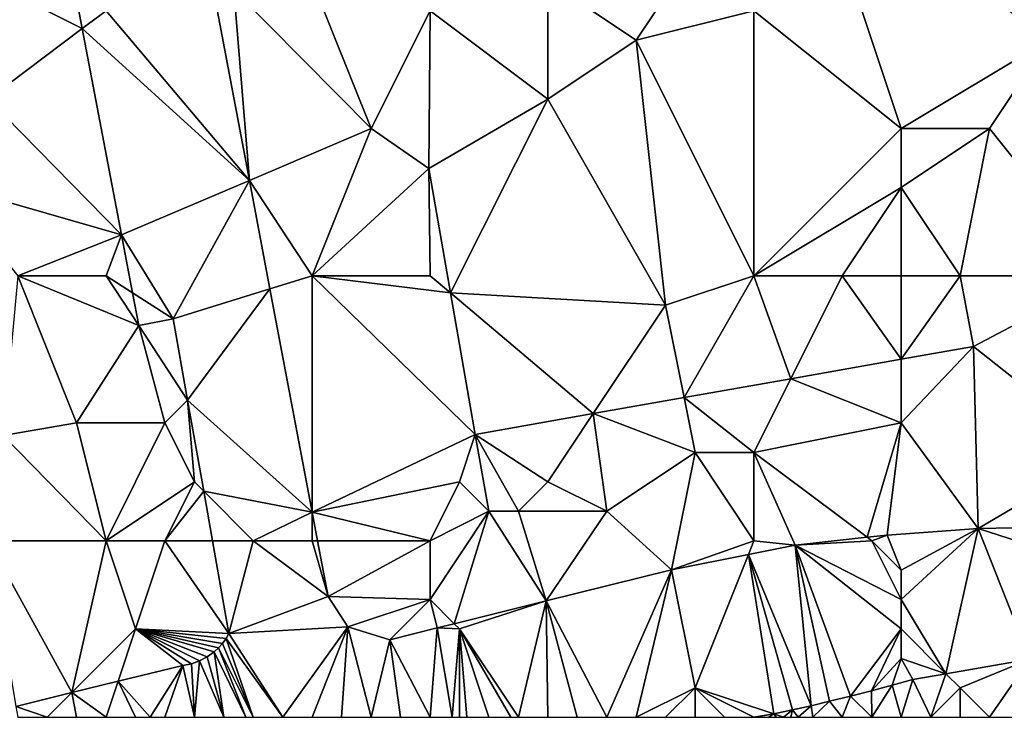
# Model space of a CAD drawing. Units: metres. Extents: x 76875 to 77500, y 345500 to 346000.
# Drawn here: x 77344 to 77378, y 345500 to 345524 of the extents above; entities that cross this region are included whole.
import ezdxf

# ---------------------------------------------------------------- set-up
doc = ezdxf.new("R2010")
doc.units = ezdxf.units.M
doc.layers.add('Terrain', color=15, linetype='Continuous')

msp = doc.modelspace()

# ---------------------------------------------------------------- linework, layer by layer
at = {"layer": 'Terrain'}
for points in [[(77376, 345532, 252.14), (77371, 345529, 252.63), (77379, 345523, 252.15), (77376, 345532, 252.14)], [(77376, 345532, 252.14), (77379, 345523, 252.15), (77381, 345524, 252.14), (77376, 345532, 252.14)], [(77371, 345529, 252.63), (77369, 345524, 252.9), (77374, 345520, 252.39), (77371, 345529, 252.63)], [(77371, 345529, 252.63), (77374, 345520, 252.39), (77379, 345523, 252.15), (77371, 345529, 252.63)], [(77343, 345525, 253.91), (77346.192, 345523.394, 253.908), (77345.714, 345525.905, 253.908), (77343, 345525, 253.91)], [(77345.714, 345525.905, 253.908), (77346.192, 345523.394, 253.908), (77347, 345524, 254.06), (77345.714, 345525.905, 253.908)], [(77367, 345526, 252.95), (77362, 345525, 253.48), (77365, 345523, 253.41), (77367, 345526, 252.95)], [(77367, 345526, 252.95), (77365, 345523, 253.41), (77369, 345524, 252.9), (77367, 345526, 252.95)], [(77343, 345525, 253.91), (77343, 345521, 253.97), (77346.192, 345523.394, 253.908), (77343, 345525, 253.91)], [(77354, 345525, 253.97), (77351.341, 345524.719, 254.002), (77356, 345520, 253.92), (77354, 345525, 253.97)], [(77354, 345525, 253.97), (77356, 345520, 253.92), (77358, 345524, 253.63), (77354, 345525, 253.97)], [(77362, 345525, 253.48), (77358, 345524, 253.63), (77362, 345521, 253.75), (77362, 345525, 253.48)], [(77362, 345525, 253.48), (77362, 345521, 253.75), (77365, 345523, 253.41), (77362, 345525, 253.48)], [(77347, 345524, 254.06), (77351.868, 345518.238, 253.949), (77350.655, 345524.645, 253.958), (77347, 345524, 254.06)], [(77351.868, 345518.238, 253.949), (77351.341, 345524.719, 254.002), (77350.655, 345524.645, 253.958), (77351.868, 345518.238, 253.949)], [(77356, 345520, 253.92), (77351.341, 345524.719, 254.002), (77351.868, 345518.238, 253.949), (77356, 345520, 253.92)], [(77347, 345524, 254.06), (77346.192, 345523.394, 253.908), (77351.868, 345518.238, 253.949), (77347, 345524, 254.06)], [(77356, 345520, 253.92), (77357.957, 345518.646, 253.71), (77358, 345524, 253.63), (77356, 345520, 253.92)], [(77358, 345524, 253.63), (77357.957, 345518.646, 253.71), (77362, 345521, 253.75), (77358, 345524, 253.63)], [(77365, 345523, 253.41), (77369, 345515, 253.07), (77369, 345524, 252.9), (77365, 345523, 253.41)], [(77369, 345515, 253.07), (77374, 345520, 252.39), (77369, 345524, 252.9), (77369, 345515, 253.07)], [(77343, 345521, 253.97), (77347.526, 345516.387, 253.908), (77346.192, 345523.394, 253.908), (77343, 345521, 253.97)], [(77351.868, 345518.238, 253.949), (77346.192, 345523.394, 253.908), (77347.526, 345516.387, 253.908), (77351.868, 345518.238, 253.949)], [(77366, 345514, 253.42), (77365, 345523, 253.41), (77362, 345521, 253.75), (77366, 345514, 253.42)], [(77366, 345514, 253.42), (77369, 345515, 253.07), (77365, 345523, 253.41), (77366, 345514, 253.42)], [(77379, 345523, 252.15), (77374, 345520, 252.39), (77377, 345520, 252.11), (77379, 345523, 252.15)], [(77381, 345515, 252.16), (77379, 345523, 252.15), (77377, 345520, 252.11), (77381, 345515, 252.16)], [(77343, 345521, 253.97), (77341.496, 345518.126, 253.749), (77347.526, 345516.387, 253.908), (77343, 345521, 253.97)], [(77358.693, 345514.414, 253.7), (77362, 345521, 253.75), (77357.957, 345518.646, 253.71), (77358.693, 345514.414, 253.7)], [(77366, 345514, 253.42), (77362, 345521, 253.75), (77358.693, 345514.414, 253.7), (77366, 345514, 253.42)], [(77354, 345515, 253.99), (77356, 345520, 253.92), (77351.868, 345518.238, 253.949), (77354, 345515, 253.99)], [(77354, 345515, 253.99), (77357.957, 345518.646, 253.71), (77356, 345520, 253.92), (77354, 345515, 253.99)], [(77369, 345515, 253.07), (77374, 345518, 252.32), (77374, 345520, 252.39), (77369, 345515, 253.07)], [(77376, 345515, 252.28), (77377, 345520, 252.11), (77374, 345518, 252.32), (77376, 345515, 252.28)], [(77374, 345520, 252.39), (77374, 345518, 252.32), (77377, 345520, 252.11), (77374, 345520, 252.39)], [(77381, 345515, 252.16), (77377, 345520, 252.11), (77376, 345515, 252.28), (77381, 345515, 252.16)], [(77354, 345515, 253.99), (77358, 345515, 253.86), (77357.957, 345518.646, 253.71), (77354, 345515, 253.99)], [(77358, 345515, 253.86), (77358.693, 345514.414, 253.7), (77357.957, 345518.646, 253.71), (77358, 345515, 253.86)], [(77344, 345515, 253.76), (77347.526, 345516.387, 253.908), (77341.496, 345518.126, 253.749), (77344, 345515, 253.76)], [(77349.277, 345513.532, 253.939), (77351.868, 345518.238, 253.949), (77347.526, 345516.387, 253.908), (77349.277, 345513.532, 253.939)], [(77352.565, 345514.554, 253.943), (77351.868, 345518.238, 253.949), (77349.277, 345513.532, 253.939), (77352.565, 345514.554, 253.943)], [(77354, 345515, 253.99), (77351.868, 345518.238, 253.949), (77352.565, 345514.554, 253.943), (77354, 345515, 253.99)], [(77369, 345515, 253.07), (77372, 345515, 252.72), (77374, 345518, 252.32), (77369, 345515, 253.07)], [(77372, 345515, 252.72), (77374, 345515, 252.49), (77374, 345518, 252.32), (77372, 345515, 252.72)], [(77374, 345515, 252.49), (77376, 345515, 252.28), (77374, 345518, 252.32), (77374, 345515, 252.49)], [(77344, 345515, 253.76), (77347, 345515, 253.89), (77347.526, 345516.387, 253.908), (77344, 345515, 253.76)], [(77347, 345515, 253.89), (77347.9, 345514.42, 253.908), (77347.526, 345516.387, 253.908), (77347, 345515, 253.89)], [(77347.9, 345514.42, 253.908), (77349.277, 345513.532, 253.939), (77347.526, 345516.387, 253.908), (77347.9, 345514.42, 253.908)], [(77344, 345515, 253.76), (77343.508, 345509.574, 253.739), (77346, 345510, 253.77), (77344, 345515, 253.76)], [(77344, 345515, 253.76), (77346, 345510, 253.77), (77348.111, 345513.313, 253.908), (77344, 345515, 253.76)], [(77344, 345515, 253.76), (77348.111, 345513.313, 253.908), (77347, 345515, 253.89), (77344, 345515, 253.76)], [(77347, 345515, 253.89), (77348.111, 345513.313, 253.908), (77347.9, 345514.42, 253.908), (77347, 345515, 253.89)], [(77354, 345515, 253.99), (77352.565, 345514.554, 253.943), (77354, 345506.971, 253.932), (77354, 345515, 253.99)], [(77354, 345515, 253.99), (77354, 345506.971, 253.932), (77359.53, 345509.606, 253.689), (77354, 345515, 253.99)], [(77354, 345515, 253.99), (77359.53, 345509.606, 253.689), (77358.693, 345514.414, 253.7), (77354, 345515, 253.99)], [(77354, 345515, 253.99), (77358.693, 345514.414, 253.7), (77358, 345515, 253.86), (77354, 345515, 253.99)], [(77366, 345514, 253.42), (77366.628, 345510.862, 253.077), (77369, 345515, 253.07), (77366, 345514, 253.42)], [(77366.628, 345510.862, 253.077), (77370.251, 345511.503, 252.765), (77369, 345515, 253.07), (77366.628, 345510.862, 253.077)], [(77369, 345515, 253.07), (77370.251, 345511.503, 252.765), (77372, 345515, 252.72), (77369, 345515, 253.07)], [(77372, 345515, 252.72), (77370.251, 345511.503, 252.765), (77374, 345512.166, 252.442), (77372, 345515, 252.72)], [(77372, 345515, 252.72), (77374, 345512.166, 252.442), (77374, 345515, 252.49), (77372, 345515, 252.72)], [(77374, 345515, 252.49), (77374, 345512.166, 252.442), (77376, 345515, 252.28), (77374, 345515, 252.49)], [(77376, 345515, 252.28), (77374, 345512.166, 252.442), (77376.459, 345512.601, 252.23), (77376, 345515, 252.28)], [(77381, 345515, 252.16), (77376, 345515, 252.28), (77376.459, 345512.601, 252.23), (77381, 345515, 252.16)], [(77381, 345515, 252.16), (77376.459, 345512.601, 252.23), (77381, 345509, 252.37), (77381, 345515, 252.16)], [(77347.9, 345514.42, 253.908), (77348.111, 345513.313, 253.908), (77349.277, 345513.532, 253.939), (77347.9, 345514.42, 253.908)], [(77352.565, 345514.554, 253.943), (77349.277, 345513.532, 253.939), (77349.768, 345510.768, 253.937), (77352.565, 345514.554, 253.943)], [(77354, 345506.971, 253.932), (77352.565, 345514.554, 253.943), (77349.768, 345510.768, 253.937), (77354, 345506.971, 253.932)], [(77366, 345514, 253.42), (77358.693, 345514.414, 253.7), (77363.544, 345510.316, 253.343), (77366, 345514, 253.42)], [(77358.693, 345514.414, 253.7), (77359.53, 345509.606, 253.689), (77363.544, 345510.316, 253.343), (77358.693, 345514.414, 253.7)], [(77366, 345514, 253.42), (77363.544, 345510.316, 253.343), (77366.628, 345510.862, 253.077), (77366, 345514, 253.42)], [(77349.768, 345510.768, 253.937), (77349.277, 345513.532, 253.939), (77348.111, 345513.313, 253.908), (77349.768, 345510.768, 253.937)], [(77346, 345510, 253.77), (77349, 345510, 253.98), (77348.111, 345513.313, 253.908), (77346, 345510, 253.77)], [(77349, 345510, 253.98), (77349.768, 345510.768, 253.937), (77348.111, 345513.313, 253.908), (77349, 345510, 253.98)], [(77374, 345510, 252.89), (77376.617, 345506.408, 252.451), (77376.459, 345512.601, 252.23), (77374, 345510, 252.89)], [(77374, 345510, 252.89), (77376.459, 345512.601, 252.23), (77374, 345512.166, 252.442), (77374, 345510, 252.89)], [(77381, 345509, 252.37), (77376.459, 345512.601, 252.23), (77376.617, 345506.408, 252.451), (77381, 345509, 252.37)], [(77374, 345510, 252.89), (77374, 345512.166, 252.442), (77370.251, 345511.503, 252.765), (77374, 345510, 252.89)], [(77366.628, 345510.862, 253.077), (77369, 345509, 253.19), (77370.251, 345511.503, 252.765), (77366.628, 345510.862, 253.077)], [(77374, 345510, 252.89), (77370.251, 345511.503, 252.765), (77369, 345509, 253.19), (77374, 345510, 252.89)], [(77349, 345510, 253.98), (77350, 345508, 254.13), (77349.768, 345510.768, 253.937), (77349, 345510, 253.98)], [(77350, 345508, 254.13), (77350.315, 345507.685, 253.936), (77349.768, 345510.768, 253.937), (77350, 345508, 254.13)], [(77354, 345506.971, 253.932), (77349.768, 345510.768, 253.937), (77350.315, 345507.685, 253.936), (77354, 345506.971, 253.932)], [(77367, 345509, 253.53), (77366.628, 345510.862, 253.077), (77363.544, 345510.316, 253.343), (77367, 345509, 253.53)], [(77367, 345509, 253.53), (77369, 345509, 253.19), (77366.628, 345510.862, 253.077), (77367, 345509, 253.53)], [(77362, 345508, 253.74), (77363.544, 345510.316, 253.343), (77359.53, 345509.606, 253.689), (77362, 345508, 253.74)], [(77362, 345508, 253.74), (77364, 345507, 253.75), (77363.544, 345510.316, 253.343), (77362, 345508, 253.74)], [(77367, 345509, 253.53), (77363.544, 345510.316, 253.343), (77364, 345507, 253.75), (77367, 345509, 253.53)], [(77347, 345506, 253.95), (77346, 345510, 253.77), (77343.508, 345509.574, 253.739), (77347, 345506, 253.95)], [(77347, 345506, 253.95), (77349, 345510, 253.98), (77346, 345510, 253.77), (77347, 345506, 253.95)], [(77347, 345506, 253.95), (77350, 345508, 254.13), (77349, 345510, 253.98), (77347, 345506, 253.95)], [(77372.845, 345506.116, 253.077), (77374, 345510, 252.89), (77369, 345509, 253.19), (77372.845, 345506.116, 253.077)], [(77372.845, 345506.116, 253.077), (77373.52, 345506.19, 253.025), (77374, 345510, 252.89), (77372.845, 345506.116, 253.077)], [(77373.52, 345506.19, 253.025), (77376.617, 345506.408, 252.451), (77374, 345510, 252.89), (77373.52, 345506.19, 253.025)], [(77343, 345506, 253.76), (77347, 345506, 253.95), (77343.508, 345509.574, 253.739), (77343, 345506, 253.76)], [(77354, 345506.971, 253.932), (77359, 345508, 254.09), (77359.53, 345509.606, 253.689), (77354, 345506.971, 253.932)], [(77359, 345508, 254.09), (77360, 345507, 254.02), (77359.53, 345509.606, 253.689), (77359, 345508, 254.09)], [(77362, 345508, 253.74), (77359.53, 345509.606, 253.689), (77361, 345507, 253.93), (77362, 345508, 253.74)], [(77360, 345507, 254.02), (77361, 345507, 253.93), (77359.53, 345509.606, 253.689), (77360, 345507, 254.02)], [(77366.198, 345505.006, 253.492), (77367, 345509, 253.53), (77364, 345507, 253.75), (77366.198, 345505.006, 253.492)], [(77366.198, 345505.006, 253.492), (77369, 345506, 253.31), (77367, 345509, 253.53), (77366.198, 345505.006, 253.492)], [(77367, 345509, 253.53), (77369, 345506, 253.31), (77369, 345509, 253.19), (77367, 345509, 253.53)], [(77369, 345506, 253.31), (77370.395, 345505.849, 253.268), (77369, 345509, 253.19), (77369, 345506, 253.31)], [(77372.845, 345506.116, 253.077), (77369, 345509, 253.19), (77370.395, 345505.849, 253.268), (77372.845, 345506.116, 253.077)], [(77381, 345509, 252.37), (77376.617, 345506.408, 252.451), (77380.282, 345506.483, 252.313), (77381, 345509, 252.37)], [(77347, 345506, 253.95), (77349, 345506, 254.14), (77350, 345508, 254.13), (77347, 345506, 253.95)], [(77349, 345506, 254.14), (77350.315, 345507.685, 253.936), (77350, 345508, 254.13), (77349, 345506, 254.14)], [(77349, 345506, 254.14), (77350.615, 345506, 253.935), (77350.315, 345507.685, 253.936), (77349, 345506, 254.14)], [(77352, 345506, 253.98), (77354, 345506.971, 253.932), (77350.315, 345507.685, 253.936), (77352, 345506, 253.98)], [(77352, 345506, 253.98), (77350.315, 345507.685, 253.936), (77350.615, 345506, 253.935), (77352, 345506, 253.98)], [(77358, 345506, 254.06), (77359, 345508, 254.09), (77354, 345506.971, 253.932), (77358, 345506, 254.06)], [(77358, 345506, 254.06), (77360, 345507, 254.02), (77359, 345508, 254.09), (77358, 345506, 254.06)], [(77362, 345508, 253.74), (77361, 345507, 253.93), (77364, 345507, 253.75), (77362, 345508, 253.74)], [(77352, 345506, 253.98), (77354, 345506, 253.89), (77354, 345506.971, 253.932), (77352, 345506, 253.98)], [(77354, 345506, 253.89), (77354.184, 345506, 253.931), (77354, 345506.971, 253.932), (77354, 345506, 253.89)], [(77354.184, 345506, 253.931), (77358, 345506, 254.06), (77354, 345506.971, 253.932), (77354.184, 345506, 253.931)], [(77358, 345506, 254.06), (77358, 345504, 253.89), (77360, 345507, 254.02), (77358, 345506, 254.06)], [(77358, 345504, 253.89), (77358.822, 345503.178, 253.754), (77360, 345507, 254.02), (77358, 345504, 253.89)], [(77358.822, 345503.178, 253.754), (77361.946, 345503.955, 253.654), (77360, 345507, 254.02), (77358.822, 345503.178, 253.754)], [(77361.946, 345503.955, 253.654), (77361, 345507, 253.93), (77360, 345507, 254.02), (77361.946, 345503.955, 253.654)], [(77361.946, 345503.955, 253.654), (77364, 345507, 253.75), (77361, 345507, 253.93), (77361.946, 345503.955, 253.654)], [(77366.198, 345505.006, 253.492), (77364, 345507, 253.75), (77361.946, 345503.955, 253.654), (77366.198, 345505.006, 253.492)], [(77374, 345505, 253), (77376.617, 345506.408, 252.451), (77373.52, 345506.19, 253.025), (77374, 345505, 253)], [(77374, 345505, 253), (77374, 345504, 253), (77376.617, 345506.408, 252.451), (77374, 345505, 253)], [(77374, 345504, 253), (77375.518, 345501.482, 253.012), (77376.617, 345506.408, 252.451), (77374, 345504, 253)], [(77375.518, 345501.482, 253.012), (77378.365, 345501.975, 252.713), (77376.617, 345506.408, 252.451), (77375.518, 345501.482, 253.012)], [(77381, 345505, 252.32), (77380.282, 345506.483, 252.313), (77376.617, 345506.408, 252.451), (77381, 345505, 252.32)], [(77381, 345505, 252.32), (77376.617, 345506.408, 252.451), (77378.365, 345501.975, 252.713), (77381, 345505, 252.32)], [(77373, 345506, 253.09), (77372.845, 345506.116, 253.077), (77370.395, 345505.849, 253.268), (77373, 345506, 253.09)], [(77373, 345506, 253.09), (77373.52, 345506.19, 253.025), (77372.845, 345506.116, 253.077), (77373, 345506, 253.09)], [(77373, 345506, 253.09), (77374, 345505, 253), (77373.52, 345506.19, 253.025), (77373, 345506, 253.09)], [(77343, 345506, 253.76), (77343.938, 345500.371, 253.935), (77345.838, 345500.838, 253.937), (77343, 345506, 253.76)], [(77343, 345506, 253.76), (77345.838, 345500.838, 253.937), (77347, 345506, 253.95), (77343, 345506, 253.76)], [(77345.838, 345500.838, 253.937), (77348, 345503, 253.94), (77347, 345506, 253.95), (77345.838, 345500.838, 253.937)], [(77347, 345506, 253.95), (77348, 345503, 253.94), (77349, 345506, 254.14), (77347, 345506, 253.95)], [(77349, 345506, 254.14), (77348, 345503, 253.94), (77351.174, 345502.85, 253.933), (77349, 345506, 254.14)], [(77349, 345506, 254.14), (77351.174, 345502.85, 253.933), (77350.615, 345506, 253.935), (77349, 345506, 254.14)], [(77352, 345506, 253.98), (77350.615, 345506, 253.935), (77351.174, 345502.85, 253.933), (77352, 345506, 253.98)], [(77352, 345506, 253.98), (77351.174, 345502.85, 253.933), (77354.542, 345504.107, 253.928), (77352, 345506, 253.98)], [(77352, 345506, 253.98), (77354.542, 345504.107, 253.928), (77354, 345506, 253.89), (77352, 345506, 253.98)], [(77354, 345506, 253.89), (77354.542, 345504.107, 253.928), (77354.184, 345506, 253.931), (77354, 345506, 253.89)], [(77354.184, 345506, 253.931), (77354.542, 345504.107, 253.928), (77358, 345506, 254.06), (77354.184, 345506, 253.931)], [(77354.542, 345504.107, 253.928), (77358, 345504, 253.89), (77358, 345506, 254.06), (77354.542, 345504.107, 253.928)], [(77366.198, 345505.006, 253.492), (77368.812, 345505.531, 253.352), (77369, 345506, 253.31), (77366.198, 345505.006, 253.492)], [(77369, 345506, 253.31), (77368.812, 345505.531, 253.352), (77370.395, 345505.849, 253.268), (77369, 345506, 253.31)], [(77368.812, 345505.531, 253.352), (77370.94, 345500.385, 253.287), (77370.395, 345505.849, 253.268), (77368.812, 345505.531, 253.352)], [(77373, 345506, 253.09), (77370.395, 345505.849, 253.268), (77374, 345504, 253), (77373, 345506, 253.09)], [(77374, 345504, 253), (77370.395, 345505.849, 253.268), (77374, 345503, 253.02), (77374, 345504, 253)], [(77374, 345503, 253.02), (77370.395, 345505.849, 253.268), (77372.277, 345500.72, 253.22), (77374, 345503, 253.02)], [(77370.395, 345505.849, 253.268), (77370.94, 345500.385, 253.287), (77371.568, 345500.544, 253.255), (77370.395, 345505.849, 253.268)], [(77370.395, 345505.849, 253.268), (77371.568, 345500.544, 253.255), (77372.277, 345500.72, 253.22), (77370.395, 345505.849, 253.268)], [(77373, 345506, 253.09), (77374, 345504, 253), (77374, 345505, 253), (77373, 345506, 253.09)], [(77367, 345501, 253.51), (77368.812, 345505.531, 253.352), (77366.198, 345505.006, 253.492), (77367, 345501, 253.51)], [(77367, 345501, 253.51), (77369.675, 345500.121, 253.372), (77368.812, 345505.531, 253.352), (77367, 345501, 253.51)], [(77368.812, 345505.531, 253.352), (77369.675, 345500.121, 253.372), (77370.308, 345500.249, 253.328), (77368.812, 345505.531, 253.352)], [(77368.812, 345505.531, 253.352), (77370.308, 345500.249, 253.328), (77370.94, 345500.385, 253.287), (77368.812, 345505.531, 253.352)], [(77366.198, 345505.006, 253.492), (77361.946, 345503.955, 253.654), (77364, 345500, 253.67), (77366.198, 345505.006, 253.492)], [(77366.198, 345505.006, 253.492), (77364, 345500, 253.67), (77365, 345500, 253.62), (77366.198, 345505.006, 253.492)], [(77367, 345501, 253.51), (77366.198, 345505.006, 253.492), (77365, 345500, 253.62), (77367, 345501, 253.51)], [(77355.205, 345503.069, 253.9), (77354.542, 345504.107, 253.928), (77351.174, 345502.85, 253.933), (77355.205, 345503.069, 253.9)], [(77355.205, 345503.069, 253.9), (77358, 345504, 253.89), (77354.542, 345504.107, 253.928), (77355.205, 345503.069, 253.9)], [(77356.637, 345502.632, 253.872), (77358, 345504, 253.89), (77355.205, 345503.069, 253.9), (77356.637, 345502.632, 253.872)], [(77356.637, 345502.632, 253.872), (77358.242, 345503.034, 253.773), (77358, 345504, 253.89), (77356.637, 345502.632, 253.872)], [(77358, 345504, 253.89), (77358.242, 345503.034, 253.773), (77358.822, 345503.178, 253.754), (77358, 345504, 253.89)], [(77359, 345503, 253.77), (77361.946, 345503.955, 253.654), (77358.822, 345503.178, 253.754), (77359, 345503, 253.77)], [(77359, 345503, 253.77), (77361, 345500, 253.76), (77361.946, 345503.955, 253.654), (77359, 345503, 253.77)], [(77361.946, 345503.955, 253.654), (77361, 345500, 253.76), (77362, 345500, 253.73), (77361.946, 345503.955, 253.654)], [(77361.946, 345503.955, 253.654), (77362, 345500, 253.73), (77363, 345500, 253.7), (77361.946, 345503.955, 253.654)], [(77361.946, 345503.955, 253.654), (77363, 345500, 253.7), (77364, 345500, 253.67), (77361.946, 345503.955, 253.654)], [(77374, 345504, 253), (77374, 345503, 253.02), (77375.518, 345501.482, 253.012), (77374, 345504, 253)], [(77355.205, 345503.069, 253.9), (77351.174, 345502.85, 253.933), (77353, 345500, 253.92), (77355.205, 345503.069, 253.9)], [(77355.205, 345503.069, 253.9), (77353, 345500, 253.92), (77354, 345500, 253.92), (77355.205, 345503.069, 253.9)], [(77355.205, 345503.069, 253.9), (77354, 345500, 253.92), (77355, 345500, 253.91), (77355.205, 345503.069, 253.9)], [(77355.205, 345503.069, 253.9), (77355, 345500, 253.91), (77356, 345500, 253.9), (77355.205, 345503.069, 253.9)], [(77356.637, 345502.632, 253.872), (77355.205, 345503.069, 253.9), (77356, 345500, 253.9), (77356.637, 345502.632, 253.872)], [(77356.637, 345502.632, 253.872), (77358, 345500, 253.85), (77358.242, 345503.034, 253.773), (77356.637, 345502.632, 253.872)], [(77358.242, 345503.034, 253.773), (77358, 345500, 253.85), (77358.75, 345500, 253.813), (77358.242, 345503.034, 253.773)], [(77359, 345503, 253.77), (77358.822, 345503.178, 253.754), (77358.242, 345503.034, 253.773), (77359, 345503, 253.77)], [(77359, 345503, 253.77), (77358.242, 345503.034, 253.773), (77358.75, 345500, 253.813), (77359, 345503, 253.77)], [(77345.838, 345500.838, 253.937), (77347.408, 345501.223, 253.938), (77348, 345503, 253.94), (77345.838, 345500.838, 253.937)], [(77348, 345503, 253.94), (77347.408, 345501.223, 253.938), (77349.612, 345501.765, 253.94), (77348, 345503, 253.94)], [(77348, 345503, 253.94), (77349.612, 345501.765, 253.94), (77349.9, 345501.82, 253.94), (77348, 345503, 253.94)], [(77348, 345503, 253.94), (77349.9, 345501.82, 253.94), (77350.178, 345501.917, 253.94), (77348, 345503, 253.94)], [(77348, 345503, 253.94), (77350.178, 345501.917, 253.94), (77350.438, 345502.053, 253.94), (77348, 345503, 253.94)], [(77348, 345503, 253.94), (77350.438, 345502.053, 253.94), (77350.676, 345502.225, 253.94), (77348, 345503, 253.94)], [(77348, 345503, 253.94), (77350.676, 345502.225, 253.94), (77350.823, 345502.362, 253.938), (77348, 345503, 253.94)], [(77348, 345503, 253.94), (77350.823, 345502.362, 253.938), (77350.956, 345502.513, 253.936), (77348, 345503, 253.94)], [(77348, 345503, 253.94), (77350.956, 345502.513, 253.936), (77351.074, 345502.676, 253.935), (77348, 345503, 253.94)], [(77348, 345503, 253.94), (77351.074, 345502.676, 253.935), (77351.174, 345502.85, 253.933), (77348, 345503, 253.94)], [(77351.074, 345502.676, 253.935), (77350.956, 345502.513, 253.936), (77352, 345500, 253.92), (77351.074, 345502.676, 253.935)], [(77351.174, 345502.85, 253.933), (77351.074, 345502.676, 253.935), (77353, 345500, 253.92), (77351.174, 345502.85, 253.933)], [(77351.074, 345502.676, 253.935), (77352, 345500, 253.92), (77353, 345500, 253.92), (77351.074, 345502.676, 253.935)], [(77359, 345503, 253.77), (77358.75, 345500, 253.813), (77359, 345500, 253.8), (77359, 345503, 253.77)], [(77359, 345503, 253.77), (77359, 345500, 253.8), (77359.25, 345500, 253.79), (77359, 345503, 253.77)], [(77359, 345503, 253.77), (77359.25, 345500, 253.79), (77360, 345500, 253.76), (77359, 345503, 253.77)], [(77359, 345503, 253.77), (77360, 345500, 253.76), (77360.75, 345500, 253.76), (77359, 345503, 253.77)], [(77359, 345503, 253.77), (77360.75, 345500, 253.76), (77361, 345500, 253.76), (77359, 345503, 253.77)], [(77374, 345503, 253.02), (77372.277, 345500.72, 253.22), (77372.986, 345500.9, 253.186), (77374, 345503, 253.02)], [(77374, 345503, 253.02), (77372.986, 345500.9, 253.186), (77374, 345502, 253.08), (77374, 345503, 253.02)], [(77374, 345503, 253.02), (77374, 345502, 253.08), (77375.518, 345501.482, 253.012), (77374, 345503, 253.02)], [(77350.823, 345502.362, 253.938), (77350.676, 345502.225, 253.94), (77351.75, 345500, 253.92), (77350.823, 345502.362, 253.938)], [(77350.956, 345502.513, 253.936), (77350.823, 345502.362, 253.938), (77352, 345500, 253.92), (77350.956, 345502.513, 253.936)], [(77350.823, 345502.362, 253.938), (77351.75, 345500, 253.92), (77352, 345500, 253.92), (77350.823, 345502.362, 253.938)], [(77356.637, 345502.632, 253.872), (77356, 345500, 253.9), (77357, 345500, 253.88), (77356.637, 345502.632, 253.872)], [(77356.637, 345502.632, 253.872), (77357, 345500, 253.88), (77358, 345500, 253.85), (77356.637, 345502.632, 253.872)], [(77350.438, 345502.053, 253.94), (77350.178, 345501.917, 253.94), (77351, 345500, 253.92), (77350.438, 345502.053, 253.94)], [(77350.676, 345502.225, 253.94), (77350.438, 345502.053, 253.94), (77351, 345500, 253.92), (77350.676, 345502.225, 253.94)], [(77350.676, 345502.225, 253.94), (77351, 345500, 253.92), (77351.75, 345500, 253.92), (77350.676, 345502.225, 253.94)], [(77347.408, 345501.223, 253.938), (77348.5, 345500, 253.92), (77349.612, 345501.765, 253.94), (77347.408, 345501.223, 253.938)], [(77349.612, 345501.765, 253.94), (77348.5, 345500, 253.92), (77349, 345500, 253.92), (77349.612, 345501.765, 253.94)], [(77349.612, 345501.765, 253.94), (77349, 345500, 253.92), (77350, 345500, 253.92), (77349.612, 345501.765, 253.94)], [(77349.9, 345501.82, 253.94), (77349.612, 345501.765, 253.94), (77350, 345500, 253.92), (77349.9, 345501.82, 253.94)], [(77350.178, 345501.917, 253.94), (77349.9, 345501.82, 253.94), (77350, 345500, 253.92), (77350.178, 345501.917, 253.94)], [(77350.178, 345501.917, 253.94), (77350, 345500, 253.92), (77351, 345500, 253.92), (77350.178, 345501.917, 253.94)], [(77374, 345502, 253.08), (77372.986, 345500.9, 253.186), (77373.692, 345501.089, 253.156), (77374, 345502, 253.08)], [(77374, 345502, 253.08), (77373.692, 345501.089, 253.156), (77374.396, 345501.287, 253.13), (77374, 345502, 253.08)], [(77374, 345502, 253.08), (77374.396, 345501.287, 253.13), (77375.518, 345501.482, 253.012), (77374, 345502, 253.08)], [(77376, 345501, 253.2), (77378.365, 345501.975, 252.713), (77375.518, 345501.482, 253.012), (77376, 345501, 253.2)], [(77376, 345501, 253.2), (77377, 345500, 253.49), (77378.365, 345501.975, 252.713), (77376, 345501, 253.2)], [(77377, 345500, 253.49), (77378, 345500, 253.53), (77378.365, 345501.975, 252.713), (77377, 345500, 253.49)], [(77375.518, 345501.482, 253.012), (77374.396, 345501.287, 253.13), (77375, 345500, 253.46), (77375.518, 345501.482, 253.012)], [(77376, 345501, 253.2), (77375.518, 345501.482, 253.012), (77375, 345500, 253.46), (77376, 345501, 253.2)], [(77345.838, 345500.838, 253.937), (77347, 345500, 253.93), (77347.408, 345501.223, 253.938), (77345.838, 345500.838, 253.937)], [(77347.408, 345501.223, 253.938), (77347, 345500, 253.93), (77348, 345500, 253.92), (77347.408, 345501.223, 253.938)], [(77347.408, 345501.223, 253.938), (77348, 345500, 253.92), (77348.5, 345500, 253.92), (77347.408, 345501.223, 253.938)], [(77367, 345501, 253.51), (77365, 345500, 253.62), (77366, 345500, 253.57), (77367, 345501, 253.51)], [(77367, 345501, 253.51), (77366, 345500, 253.57), (77367, 345500, 253.55), (77367, 345501, 253.51)], [(77367, 345501, 253.51), (77367, 345500, 253.55), (77368, 345500, 253.53), (77367, 345501, 253.51)], [(77367, 345501, 253.51), (77368, 345500, 253.53), (77369, 345500, 253.51), (77367, 345501, 253.51)], [(77367, 345501, 253.51), (77369, 345500, 253.51), (77369.675, 345500.121, 253.372), (77367, 345501, 253.51)], [(77373, 345500, 253.44), (77373.692, 345501.089, 253.156), (77372.986, 345500.9, 253.186), (77373, 345500, 253.44)], [(77373, 345500, 253.44), (77374, 345500, 253.45), (77373.692, 345501.089, 253.156), (77373, 345500, 253.44)], [(77373.692, 345501.089, 253.156), (77374, 345500, 253.45), (77374.396, 345501.287, 253.13), (77373.692, 345501.089, 253.156)], [(77374.396, 345501.287, 253.13), (77374, 345500, 253.45), (77375, 345500, 253.46), (77374.396, 345501.287, 253.13)], [(77376, 345501, 253.2), (77375, 345500, 253.46), (77376, 345500, 253.47), (77376, 345501, 253.2)], [(77376, 345501, 253.2), (77376, 345500, 253.47), (77377, 345500, 253.49), (77376, 345501, 253.2)], [(77345.838, 345500.838, 253.937), (77343.938, 345500.371, 253.935), (77345, 345500, 253.94), (77345.838, 345500.838, 253.937)], [(77345.838, 345500.838, 253.937), (77345, 345500, 253.94), (77346, 345500, 253.93), (77345.838, 345500.838, 253.937)], [(77345.838, 345500.838, 253.937), (77346, 345500, 253.93), (77347, 345500, 253.93), (77345.838, 345500.838, 253.937)], [(77371.568, 345500.544, 253.255), (77372, 345500, 253.44), (77372.277, 345500.72, 253.22), (77371.568, 345500.544, 253.255)], [(77373, 345500, 253.44), (77372.277, 345500.72, 253.22), (77372, 345500, 253.44), (77373, 345500, 253.44)], [(77373, 345500, 253.44), (77372.986, 345500.9, 253.186), (77372.277, 345500.72, 253.22), (77373, 345500, 253.44)], [(77343.938, 345500.371, 253.935), (77344, 345500, 253.96), (77345, 345500, 253.94), (77343.938, 345500.371, 253.935)], [(77370.308, 345500.249, 253.328), (77370.5, 345500, 253.47), (77370.94, 345500.385, 253.287), (77370.308, 345500.249, 253.328)], [(77370.94, 345500.385, 253.287), (77370.5, 345500, 253.47), (77371, 345500, 253.45), (77370.94, 345500.385, 253.287)], [(77370.94, 345500.385, 253.287), (77371, 345500, 253.45), (77371.568, 345500.544, 253.255), (77370.94, 345500.385, 253.287)], [(77371.568, 345500.544, 253.255), (77371, 345500, 253.45), (77372, 345500, 253.44), (77371.568, 345500.544, 253.255)], [(77369.04, 345500, 253.419), (77369.675, 345500.121, 253.372), (77369, 345500, 253.51), (77369.04, 345500, 253.419)], [(77369.04, 345500, 253.419), (77369.5, 345500, 253.5), (77369.675, 345500.121, 253.372), (77369.04, 345500, 253.419)], [(77369.675, 345500.121, 253.372), (77369.5, 345500, 253.5), (77369.75, 345500, 253.495), (77369.675, 345500.121, 253.372)], [(77369.675, 345500.121, 253.372), (77370, 345500, 253.49), (77370.308, 345500.249, 253.328), (77369.675, 345500.121, 253.372)], [(77369.675, 345500.121, 253.372), (77369.75, 345500, 253.495), (77370, 345500, 253.49), (77369.675, 345500.121, 253.372)], [(77370.308, 345500.249, 253.328), (77370, 345500, 253.49), (77370.25, 345500, 253.48), (77370.308, 345500.249, 253.328)], [(77370.308, 345500.249, 253.328), (77370.25, 345500, 253.48), (77370.5, 345500, 253.47), (77370.308, 345500.249, 253.328)]]:
    msp.add_3dface(points, dxfattribs=at)

doc.saveas('drawing.dxf')
